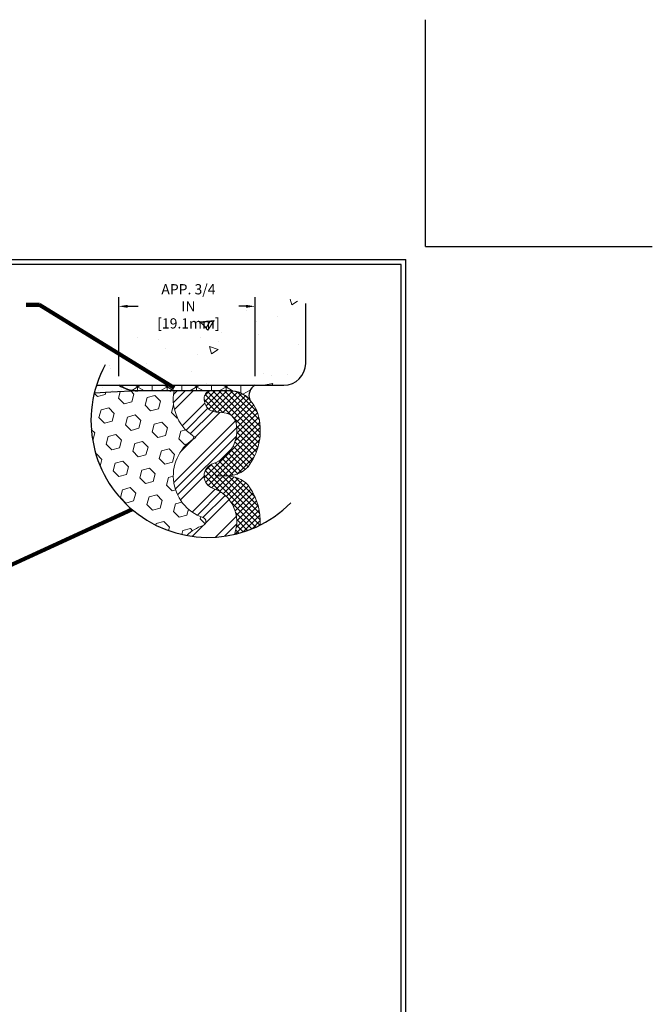
# Model space of a CAD drawing. Extents: x -53 to 2303, y -8 to 3799.
# Drawn here: x -13 to 8, y 9 to 42 of the extents above; entities that cross this region are included whole.
import ezdxf

# ---------------------------------------------------------------- set-up
doc = ezdxf.new("R2010")
doc.units = 0
doc.header["$LTSCALE"] = 5
doc.header["$MEASUREMENT"] = 0
doc.layers.get('DEFPOINTS').update_dxf_attribs({"linetype": 'CONTINUOUS'})
for name, color, linetype, lineweight in [('CONCRETE - H', 130, 'CONTINUOUS', 9), ('CONCRETE - L', 132, 'CONTINUOUS', 30), ('CORNER BEAD - H', 50, 'CONTINUOUS', 15), ('CORNER BEAD - L', 52, 'CONTINUOUS', 25), ('EPOXY ADHESIVE - H', 50, 'CONTINUOUS', 15), ('EPOXY ADHESIVE - L', 52, 'CONTINUOUS', 25), ('FOAM INSERT - H', 150, 'CONTINUOUS', 9), ('SILICONE BELLOWS - H', 20, 'CONTINUOUS', 13), ('SILICONE BELLOWS - L', 22, 'CONTINUOUS', 13), ('TBLOCK-T5', 111, 'CONTINUOUS', 30), ('TEXT - 4', 241, 'CONTINUOUS', 25)]:
    doc.layers.add(name, color=color, linetype=linetype, lineweight=lineweight)
doc.layers.add('DIMS', color=2, linetype='CONTINUOUS')
doc.styles.add('ROMANS', font='romans', dxfattribs={"width": 0.9})
doc.dimstyles.get("Standard").update_dxf_attribs({"dimtxt": 0.18, "dimasz": 0.3, "dimexe": 0.18, "dimexo": 0.0625, "dimgap": 0.09, "dimtad": 0, "dimtih": 1, "dimtoh": 1, "dimdec": 4, "dimzin": 0, "dimdsep": 46, "dimtxsty": 'Standard', "dimcen": 0.09, "dimadec": 0, "dimazin": 0, "dimtfac": 1, "dimtdec": 4, "dimtofl": 0, "dimtmove": 0, "dimatfit": 3, "dimfxl": 1, "dimtolj": 1, "dimtzin": 0, "dimarcsym": 0})
doc.dimstyles.new('STANDARD$0', dxfattribs={"dimtxt": 0.18, "dimasz": 0.3, "dimexe": 0.18, "dimexo": 0.0625, "dimgap": 0.09, "dimtad": 0, "dimtih": 1, "dimtoh": 1, "dimdec": 4, "dimzin": 0, "dimdsep": 46, "dimtxsty": 'Standard', "dimcen": 0.09, "dimadec": 0, "dimazin": 0, "dimtfac": 1, "dimtdec": 4, "dimtofl": 0, "dimtmove": 0, "dimatfit": 3, "dimfxl": 1, "dimtolj": 1, "dimtzin": 0, "dimarcsym": 0})

# ---------------------------------------------------------------- blocks, each defined once
blk = doc.blocks.new('*D16')
at = {"layer": 'DEFPOINTS', "color": 0, "transparency": 16777216}
for p in [(-9.820068810046335, 32.20290948865233), (-9.820068810046335, 29.58072381897759), (-5.293408522393515, 29.58072381898275)]:
    blk.add_point(p, dxfattribs=at)
at = {"layer": 'DIMS', "transparency": 16777216}
for p, q in [((-9.820068810046335, 29.88072381897759), (-9.820068810046335, 32.50290948865233)), ((-5.293408522393515, 29.88072381898275), (-5.293408522393515, 32.50290948865233)), ((-9.520068810046334, 32.20290948865233), (-9.174772069678754, 32.20290948865233)), ((-5.593408522393514, 32.20290948865233), (-5.835057783455801, 32.20290948865233))]:
    blk.add_line(p, q, dxfattribs=at)
for points in [[(-9.520068810046334, 32.25290948865233), (-9.520068810046334, 32.15290948865233), (-9.820068810046335, 32.20290948865233)], [(-5.593408522393514, 32.25290948865233), (-5.593408522393514, 32.15290948865233), (-5.293408522393515, 32.20290948865233)]]:
    blk.add_solid(points, dxfattribs=at)
at = {"layer": 'DIMS', "transparency": 16777216, "insert": (-7.504914926567277, 32.20290948865233), "char_height": 0.34, "attachment_point": 5, "rotation": 0.0009999999999999998, "style": 'ROMANS'}
blk.add_mtext('\\A1;APP. 3/4 IN\\P[19.1mm]', dxfattribs=at)

msp = doc.modelspace()

# ---------------------------------------------------------------- hatches: boundary and pattern name
at = {"layer": 'CONCRETE - H'}
h = msp.add_hatch(dxfattribs=at)
h.set_pattern_fill('AR-CONC', color=256, scale=0.4083333333333333, angle=-40.00000000000001)
h.set_pattern_definition([(9.999999999999988, (7.539566654744002, 0.0003438040899297336), (2.07889393607312, -2.07889393726103), [0.30625, -3.36875]), (315, (7.539566654744002, 0.0003438040899297336), (1.540274556855555, 2.717050989198203), [0.245, -2.695]), (60.45144446, (7.71280781484743, -0.1728973532096871), (3.619168465518988, 0.638157033632393), [0.2602724506666667, -2.862996957333333]), (6.184199999999989, (8.064509869321343, 0.6259467659704284), (2.903905570876867, -3.318952235825062), [0.459375, -5.053124999999999]), (56.63563549, (8.306501810200235, 0.3493673933320672), (5.480421156204803, 0.5938351778105235), [0.3904088965, -4.294497853333333]), (311.18416399, (8.064509869321343, 0.6259467659704284), (5.480421152942809, 0.5938351778581455), [0.3675, -4.042500004083333]), (341.0000000000001, (8.246075546617256, 0.2070744182116334), (0.8103738252862052, -2.82610938626113), [0.30625, -3.36875]), (286, (8.246075546617256, 0.2070744182116334), (2.664406940094383, 1.629646417471103), [0.245, -2.694999999999999]), (31.45144473999999, (8.313606698233869, -0.02843469571454311), (3.474780738380224, -1.196462954530288), [0.2602724425, -2.862996957333333]), (357.5000000000001, (7.539566654744002, 0.0003438040899297336), (0.9117880562289167, 1.009380737048141), [0, -2.662333333333333, 0, -2.735833333333333, 0, -2.705208333333333]), (327.5, (7.539566654744002, 0.0003438040899297336), (1.858104168534095, 0.5432428325585343), [0, -1.559833333333333, 0, -2.601083333333333, 0, -1.031041666666667]), (287.5, (6.842019352247246, 0.5856554883436644), (1.610604351575488, -1.471684301098571), [0, -1.020833333333333, 0, -3.185, 0, -4.226249999999999]), (277.5, (6.529217871306997, 0.8481270956323347), (2.086962130445368, -1.217568244927723), [0, -1.327083333333333, 0, -2.115166666666667, 0, -3.00125])])
edge = h.paths.add_edge_path()
edge.add_arc((-5.446974005019667, 26.73479496307031), 5.852799130704667, 71.71180174764153, 150.9055393531933)
edge.add_line((-10.56126248060096, 29.58072381898252), (-4.334649502062947, 29.58072381898277))
edge.add_arc((-4.334649502062945, 30.30498946500764), 0.7242656460248591, 270.0000000000011, 359.9999999999954)
edge.add_line((-3.61038385603811, 30.30498946500757), (-3.61038385603811, 32.29196999081968))
h.paths.add_polyline_path([(-9.084903654408544, 31.55704857921518), (-5.924903654889837, 31.55710373161953), (-5.924927362278844, 32.91543706474599), (-9.084927361797549, 32.91538191234163)], flags=9)
at = {"layer": 'CORNER BEAD - H'}
h = msp.add_hatch(dxfattribs=at)
h.set_pattern_fill('NET3', color=256, scale=3.923105582634769, angle=-90.00000000000001, style=0)
h.set_pattern_definition([(270, (-89.61941509408724, 75.95603817898514), (0.4903881978293461, -7.886043680634786e-17), []), (329.9999999999999, (-89.61941509408724, 75.95603817898514), (0.2451940989146731, 0.4246886370362825), []), (29.99999999999998, (-89.61941509408724, 75.95603817898514), (-0.2451940989146728, 0.4246886370362826), [])])
edge = h.paths.add_edge_path()
edge.add_line((-9.820068810054542, 29.58072381898274), (-5.293408522393545, 29.58072381898274))
edge.add_arc((-5.101640975886706, 29.2369961662964), 0.3936032153254174, 119.1573880017664, 200.3209531512692)
edge.add_arc((-6.12102028289843, 28.52346058765862), 0.8692560268775756, 401.5756537989163, 449.9744873380641)
edge.add_line((-6.120633220629495, 29.39271652836108), (-9.187971617137613, 29.39211297366032))
edge.add_arc((-9.165876460918836, 30.6196497145233), 1.227735576619333, 237.80214052162, 268.9688108990051, ccw=False)
at = {"layer": 'EPOXY ADHESIVE - H'}
h = msp.add_hatch(dxfattribs=at)
h.set_pattern_fill('AR-SAND', color=256, scale=0.2414218820082934, angle=-90.00000000000001, style=0)
h.set_pattern_definition([(307.5, (-89.61941509408724, 75.95603817898514), (0.4651774206134701, 0.01520797506884392), [0, -0.366961260652606, 0, -0.4104171994140989, 0, -0.3923105582634768]), (277.5, (-89.61941509408724, 75.95603817898514), (0.681327814370064, -0.4272628229201716), [0, -0.1979659432468006, 0, -0.3307479783513621, 0, -0.1267464880543541]), (237.5, (-89.61941509408724, 76.25298709385534), (0.001366219355279645, -0.7518219891048568), [0, -0.1207109410041467, 0, -0.4345593876149283, 0, -0.5673414227194896]), (227.5, (-89.61941509408724, 76.25298709385534), (0.2118900866791185, -0.7257447424310439), [0, -0.06035547050207326, 0, -0.2848778207697857, 0, -0.3259195407111956])])
h.paths.add_polyline_path([(-24.32577711478584, 29.33907112291921), (-24.34959073709739, 29.34282720572944), (-24.3870492477346, 29.34421043293009)])
h.paths.add_polyline_path([(-23.43950182754659, 29.2954561254995), (-23.46223704495869, 29.29545282611856), (-23.51144400580259, 29.29528292182596)])
h.paths.add_polyline_path([(-16.28267983430079, 29.26889677357351), (-16.32577849528388, 29.26402927421715), (-16.25808240831239, 29.27109905283246)])
h.paths.add_polyline_path([(-24.20293497125681, 29.3143092884909), (-24.24589370982731, 29.32404497595592), (-24.21288472375048, 29.3161144447879)])
h.paths.add_polyline_path([(-17.60931648190384, 29.39461624188226), (-17.65664298689175, 29.39271796283731), (-17.58902647259011, 29.3948132918971)])
edge = h.paths.add_edge_path()
edge.add_arc((-6.859198098158817, 28.40968990636993), 3.882859914577801, 162.4468388286975, 166.4666822926341)
edge.add_line((-10.63424655021778, 29.31832091004674), (-10.60970409187648, 29.31919780760701))
edge.add_line((-10.60970409187642, 29.31919780760701), (-10.08410185215954, 29.34720194336715))
edge.add_line((-10.0841018521596, 29.34720194336715), (-9.187971617137643, 29.39211297366032))
edge.add_arc((-9.165876460915532, 30.61964971452728), 1.227735576623375, 237.8021405219877, 268.96881089885443, ccw=False)
edge.add_line((-9.820068810047657, 29.58072381897759), (-10.5612624806025, 29.58072381897763))
h.paths.add_polyline_path([(-18.42007906087105, 29.37765466166871), (-18.46528763390967, 29.3697843719164), (-18.39927698311689, 29.3799949408109)])
at = {"layer": 'FOAM INSERT - H'}
h = msp.add_hatch(dxfattribs=at)
h.set_pattern_fill('HEX', color=256, scale=2.112441467572567, angle=-45.00000000000001, style=0)
h.set_pattern_definition([(315, (-89.61941509408724, 75.95603817898514), (0.323400231690553, 0.3234002316905529), [0.2640551834465709, -0.5281103668931418]), (74.99999999999999, (-89.61941509408724, 75.95603817898514), (-0.4417729320790685, 0.1183727003885158), [0.2640551834465709, -0.5281103668931418]), (14.99999999999999, (-89.4326998832647, 75.7693229681626), (-0.1183727003885155, 0.4417729320790687), [0.2640551834465706, -0.5281103668931413])])
edge = h.paths.add_edge_path()
edge.add_arc((-6.859198098158982, 28.40968990636953), 3.8828599145778, 166.4666822926279, 259.571653945456)
edge.add_arc((-6.548654701715568, 23.54008972885388), 1.459879441972136, 108.7707668936163, 133.9588656675982, ccw=False)
edge.add_arc((-7.063084551137857, 25.0537485392432), 0.1388078521057127, 288.770766893829, 431.2292331061736)
edge.add_arc((-6.548654701702848, 26.56740734963362), 1.459879441977217, 119.00488973262239, 251.2292331059627, ccw=False)
edge.add_arc((-6.54865470191486, 29.12096519642292), 1.459879441800143, 169.2866598697979, 240.9951102730393, ccw=False)
edge.add_line((-7.983087775400683, 29.39235005650304), (-9.187971617137617, 29.39211297366032))
edge.add_line((-9.187971617137611, 29.39211297366032), (-10.08410185215956, 29.34720194336717))
edge.add_line((-10.08410185215954, 29.34720194336717), (-10.60970409187645, 29.31919780760701))
edge.add_line((-10.60970409187642, 29.31919780760701), (-10.63424655021772, 29.31832091004674))
at = {"layer": 'SILICONE BELLOWS - H'}
h = msp.add_hatch(dxfattribs=at)
h.set_pattern_fill('ANSI34', color=256, scale=1.508886762551834, style=0)
h.set_pattern_definition([(44.99999999999999, (-89.61941509408724, 75.95603817898514), (-0.8002080463822633, 0.8002080463822634), []), (44.99999999999999, (-89.35267907907405, 75.95603817898514), (-0.8002080463822633, 0.8002080463822634), []), (44.99999999999999, (-89.08594306255199, 75.95603817898514), (-0.8002080463822633, 0.8002080463822634), []), (44.99999999999999, (-88.81920704753885, 75.95603817898514), (-0.8002080463822633, 0.8002080463822634), [])])
edge = h.paths.add_edge_path()
edge.add_arc((-6.859198098159974, 28.40968990636929), 3.882859914577801, 259.5716539454714, 283.1044747344617)
edge.add_arc((-7.063084551127337, 25.05374853924322), 1.164850850637565, 338.5590461838544, 431.22923310642)
edge.add_arc((-6.548654701702848, 26.56740734963362), 0.4338364434419923, 108.77076689394079, 251.2292331060593, ccw=False)
edge.add_arc((-7.063084551140337, 28.08106616001666), 1.16485085063476, 288.7707668942071, 372.2601571787586)
edge.add_arc((-6.348742040820314, 28.23629773361606), 0.4338364434631526, 12.26015717875691, 85.80487240114492)
edge.add_line((-6.31700543609937, 28.66897179985709), (-6.580391306426273, 28.68829113029041))
edge.add_arc((-6.548654701706702, 29.12096519651238), 0.4338364434440379, 165.5224878062759, 265.8048724011471, ccw=False)
edge.add_arc((-6.758684866796735, 29.17519475198252), 0.2169182216778335, 90.01127398811042, 165.5224878062794, ccw=False)
edge.add_line((-6.758727549407165, 29.39211296946106), (-7.983132609942505, 29.39211297157761))
edge.add_arc((-6.54865470191486, 29.12096519642292), 1.459879441800143, 169.296129641199, 240.9951102730393)
edge.add_arc((-6.548654701702848, 26.56740734963362), 1.459879441977217, 119.0048897326224, 251.2292331059627)
edge.add_arc((-7.063084551137857, 25.0537485392432), 0.1388078521057125, -71.22923310617102, 71.2292331061737, ccw=False)
edge.add_arc((-6.548654701715568, 23.54008972885388), 1.459879441972134, 108.7707668936163, 133.9588656676099)
h = msp.add_hatch(dxfattribs=at)
h.set_pattern_fill('ANSI37', color=256, scale=1.093826834566521, angle=-90.00000000000001, style=0)
h.set_pattern_definition([(315, (-245.1649374429005, 129.6111002810725), (0.09668154652072534, 0.09668154652072526), []), (44.99999999999999, (-245.1649374429005, 129.6111002810725), (-0.09668154652072526, 0.09668154652072534), [])])
h.paths.add_polyline_path([(-5.165150351609176, 28.5082550875336, 0.140509627289242), (-5.499318285116029, 29.12999876167695, 0.2023534961506107), (-6.120803905002507, 29.39211295686768), (-6.758684865609085, 29.39211297366032, 0.3419987146104825), (-6.968715031801192, 29.22942430743053, 0.4678085754819316), (-6.580391306426272, 28.68829113029042), (-6.31700543609937, 28.66897179985708, -0.332387826510872), (-5.924799898160147, 28.32842329659107, -0.3813099671929044), (-6.688255746326904, 26.97816957769049, 0.7163156169719251), (-6.688255746323108, 26.15664512157545, -0.427930243904058), (-5.978847469422744, 24.62794640809802, 0.0588044946221609), (-5.122674663066496, 24.93678226642146, 0.1639570423574472), (-5.461452996597629, 26.17610008285977, 0.2451091823239352), (-6.166392479309028, 26.55955867290354), (-6.616535796688133, 26.5674159537329), (-6.1663924792984, 26.57527323456462, 0.2451091823266026), (-5.461452996580942, 26.95873182462062, 0.2042310174673141)])

# ---------------------------------------------------------------- linework, layer by layer
at = {"layer": 'CONCRETE - L'}
for p, q in [((-3.61038385603811, 30.5361440291824), (-3.61038385603811, 32.29196999081968)), ((-3.61038385603811, 30.30498946500763), (-3.61038385603811, 30.5361440291824)), ((-10.56126248060096, 29.58072381898252), (-4.334649502062945, 29.58072381898275))]:
    msp.add_line(p, q, dxfattribs=at)
msp.add_arc((-4.334649502063057, 30.30498946500763), 0.7242656460248802, 270, 0, dxfattribs=at)
at = {"layer": 'CORNER BEAD - L'}
msp.add_lwpolyline([(-9.820068810054542, 29.58072381898274), (-5.293408522393515, 29.58072381898274, 0.3697305124016548), (-5.470747113124611, 29.10030618652829, 0.2143761006928227), (-6.120633220629495, 29.39271652836108), (-9.187971617137611, 29.39211297366032, -0.1368348068182198)], format="xyb", close=True, dxfattribs=at)
at = {"layer": 'DEFPOINTS'}
for p, q in [((0.3642240872841613, 34.18838993136622), (0.3642240872841613, 41.72406906522464)), ((0.3642240872840103, 34.18838993136745), (0.3642240872840103, 41.72406906522556)), ((0.3642240872841613, 34.18838993136745), (0.3642240872841613, 41.71821838266821)), ((0.3642240872841613, 34.18838993136622), (7.899903221142347, 34.18838993136622)), ((0.3642240872840103, 34.18838993136745), (7.899903221142109, 34.18838993136745)), ((0.3642240872841613, 34.18838993136745), (7.894052538584922, 34.18838993136745))]:
    msp.add_line(p, q, dxfattribs=at)
at = {"layer": 'DIMS'}
msp.add_arc((-6.859198098158982, 28.40968990636953), 3.882859914577801, 151.466693178439, 315.1450937775314, dxfattribs=at)
at = {"layer": 'EPOXY ADHESIVE - L'}
msp.add_lwpolyline([(-10.56126248060234, 29.58072381897763), (-9.820068810047657, 29.58072381897759, 0.1368348068160295), (-9.187971617137611, 29.39211297366032), (-10.08410185215965, 29.34720194336715), (-10.60970409187642, 29.31919780760701), (-10.63424655021778, 29.31832091004674)], format="xyb", dxfattribs=at)
at = {"layer": 'SILICONE BELLOWS - L'}
for points in [[(-7.983087775400683, 29.39235005650304, 0.3235138496458819), (-7.256527264933247, 27.84418627307072, 0.6508001859209613), (-7.018418591318232, 25.18517369604203, -0.7163156169774972), (-7.01841859129868, 24.92232338245103, 0.1103484662946558), (-7.562017981396099, 24.59096690935023, 0.1103484662946558)], [(-5.122674663066496, 24.93678226642071, 0.1639570423555152), (-5.461452996588763, 26.17610008284658, 0.2451091823242176), (-6.166392479294107, 26.55955867290328), (-6.616535796688133, 26.5674159537329), (-6.166392479299557, 26.57527323456458, 0.2451091823256966), (-5.461452996583255, 26.95873182461717, 0.204231017508199), (-5.16515035167531, 28.50825508783815, 0.1405096271846387), (-5.499318284966852, 29.1299987615238, 0.2023022904103547), (-6.120633220618537, 29.39211297366032), (-6.758684866862707, 29.39211297366032, 0.3419987131476884), (-6.968715031830488, 29.22942430731703, 0.467808575402575), (-6.580391306422031, 28.6882911302901), (-6.317005436130646, 28.66897179985936, -0.3323878264996878), (-5.924799898170496, 28.32842329663877, -0.38130996720401), (-6.688255746323435, 26.97816957769168, 0.71631561696975), (-6.688255746328943, 26.15664512157743, -0.4279302439056847), (-5.978847469422803, 24.62794640809777, -0.4279302439056847)]]:
    msp.add_lwpolyline(points, format="xyb", dxfattribs=at)
at = {"layer": 'TBLOCK-T5'}
for p in [(-44.59148457413318, 33.75777969514512), (-0.2816912670466492, 0.4285474116806015)]:
    msp.add_line(p, (-0.2816912670466492, 33.75777969514512), dxfattribs=at)
msp.add_lwpolyline([(-0.4424967304226834, 6.4635339032584), (-0.4424967304226834, 33.59697423176863), (-44.43067911075735, 33.59697423176863), (-44.43067911075735, 6.4635339032584)], close=True, dxfattribs=at)

# ---------------------------------------------------------------- dimensions: what is measured, and where the dimension line sits
at = {"layer": 'DIMS'}
dim = msp.add_linear_dim(base=(-9.820068810046335, 32.20290948865233), p1=(-5.293408522393515, 29.58072381898275), p2=(-9.820068810046335, 29.58072381897759), text='APP. 3/4 IN\\P[19.1mm]', dimstyle='STANDARD$0', override={"dimtxt": 0.34, "dimexe": 0.3, "dimexo": 0.3, "dimgap": 0.22, "dimtih": 0, "dimtoh": 0, "dimdec": 2, "dimlunit": 5, "dimpost": ' IN', "dimtxsty": 'ROMANS', "dimdle": 0.05, "dimclrd": 256, "dimclre": 256, "dimclrt": 256, "dimtfac": 0.45, "dimtdec": 2, "dimfrac": 2, "dimlwd": 65535, "dimlwe": 65535}, dxfattribs=at)
dim.commit()
dim.dimension.update_dxf_attribs({"geometry": '*D16', "text_midpoint": (-7.504914926567277, 32.20290948865233), "dimtype": 160, "text_rotation": 0.001})

# ---------------------------------------------------------------- leaders
msp.add_leader([(-9.380790752071624, 25.45703489706537), (-23.20626762802337, 19.12061709649211)], dimstyle='Standard', override={"dimscale": 1, "dimtxt": 4, "dimasz": 0.34, "dimexe": 1, "dimexo": 1, "dimgap": 0.09, "dimtad": 0, "dimtih": 0, "dimtoh": 0, "dimdec": 2, "dimtxsty": 'ROMANS', "dimdle": 0.05, "dimclrd": 256, "dimclre": 256, "dimclrt": 256, "dimtfac": 0.45, "dimtdec": 2, "dimlwd": 65535, "dimlwe": 65535}, dxfattribs=at)
at = {"layer": 'TEXT - 4'}
msp.add_leader([(-7.978011584598802, 29.49304668834356), (-12.45186738196266, 32.25141267919687), (-12.89719678906114, 32.25141267919687)], dimstyle='Standard', override={"dimscale": 1, "dimtxt": 4, "dimasz": 0.34, "dimexe": 2, "dimexo": 2, "dimgap": 0.09, "dimtad": 0, "dimtih": 0, "dimtoh": 0, "dimdec": 2, "dimtxsty": 'ROMANS', "dimdle": 0.05, "dimclrd": 256, "dimclre": 256, "dimclrt": 256, "dimtfac": 0.45, "dimtdec": 2, "dimlwd": 65535, "dimlwe": 65535}, dxfattribs=at)

doc.saveas('drawing.dxf')
